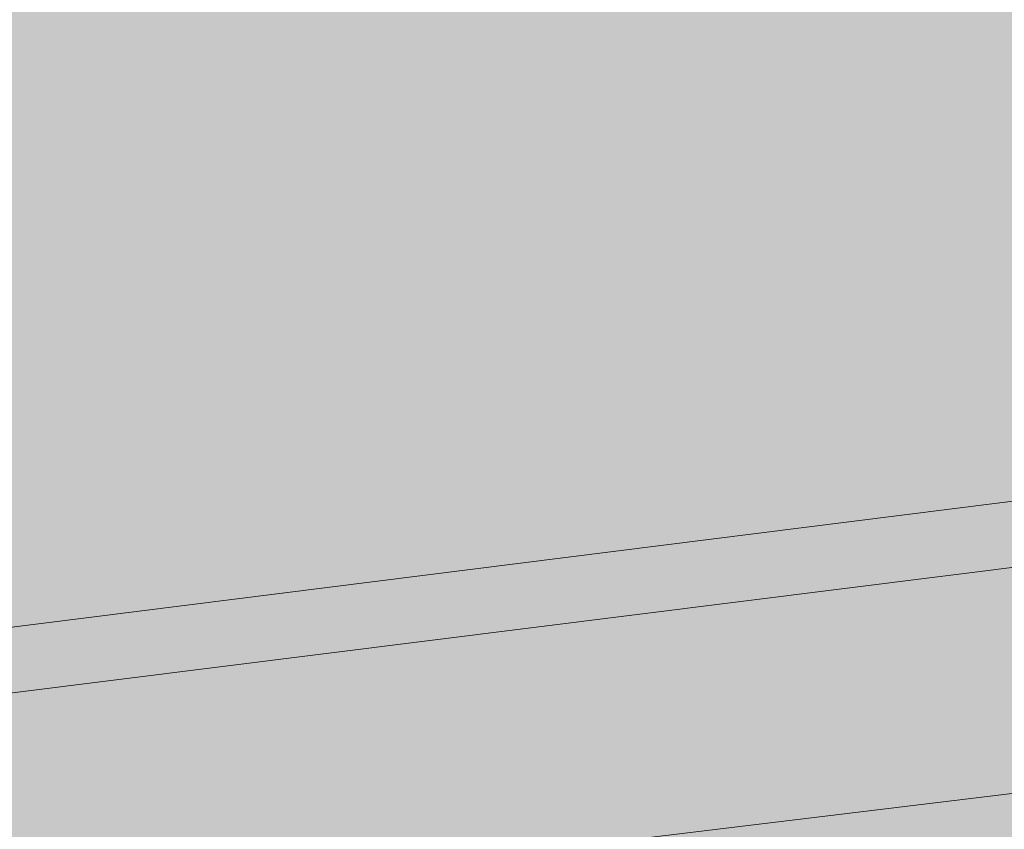
# Model space of a CAD drawing. Units: millimetres. Extents: x -1519 to 1631, y -3448 to 1007.
# Drawn here: x -76 to -74, y 180 to 182 of the extents above; entities that cross this region are included whole.
import ezdxf

# ---------------------------------------------------------------- set-up
doc = ezdxf.new("R2010")
doc.units = ezdxf.units.MM
doc.header["$LTSCALE"] = 0.5
doc.layers.add('IEK_Модель', color=7, linetype='Continuous', lineweight=30)

# ---------------------------------------------------------------- blocks, each defined once
blk = doc.blocks.new('ACHTUNG!')
at = {"layer": 'IEK_Модель', "true_color": 0xffed00}
h = blk.add_hatch(color=2, dxfattribs=at)
h.dxf.hatch_style = 1
h.paths.add_polyline_path([(13.0454, 30.7412, 0.414214), (11.1454, 32.6412), (-11.1454, 32.6412, 0.414214), (-13.0454, 30.7412), (-13.0454, 2.18, 0.414214), (-11.1454, 0.28), (11.1454, 0.28, 0.414214), (13.0454, 2.18)])
at = {"layer": 'IEK_Модель', "true_color": 0x000007}
h = blk.add_hatch(color=7, dxfattribs=at)
h.paths.add_polyline_path([(-4.4671, 28.3396), (5.013, 28.3396), (5.013, 28.1742), (-4.4671, 28.1742), (-4.5498, 28.2569)])
h.paths.add_polyline_path([(-4.5498, 28.2569), (-4.5498, 28.3396), (-4.4671, 28.3396)])
h.paths.add_polyline_path([(-4.5498, 22.1519), (-4.5498, 28.2569), (-4.4174, 28.2569), (-4.4174, 22.1519), (-4.4671, 22.0692)])
h.paths.add_polyline_path([(-4.4671, 22.0692), (-4.5498, 22.0692), (-4.5498, 22.1519)])
h.paths.add_polyline_path([(5.013, 22.0692), (-4.4671, 22.0692), (-4.4671, 22.2016), (5.013, 22.2016), (5.1123, 22.1519)])
h.paths.add_polyline_path([(5.1123, 22.1519), (5.1123, 22.0692), (5.013, 22.0692)])
h.paths.add_polyline_path([(5.1123, 28.2569), (5.1123, 22.1519), (4.9303, 22.1519), (4.9303, 28.2569), (5.013, 28.3396)])
h.paths.add_polyline_path([(5.013, 28.3396), (5.1123, 28.3396), (5.1123, 28.2569)])
for points in [[(4.3347, 28.2073), (-4.4671, 27.1484), (-4.4671, 27.1981), (4.3347, 28.29)], [(5.013, 28.1742), (-4.4671, 26.983), (-4.4671, 27.0657), (5.013, 28.2073)]]:
    blk.add_hatch(color=7, dxfattribs=at).paths.add_polyline_path(points)
at = {"layer": 'IEK_Модель', "true_color": 0xebecec}
for points in [[(-4.4671, 27.0161), (4.7649, 28.1742), (4.7649, 28.2073), (4.8145, 28.2073), (4.8145, 28.1742), (5.013, 28.1742), (5.013, 28.2569), (4.3347, 28.2569), (-4.4671, 27.1484)], [(-3.2758, 26.7183), (4.7649, 27.6944), (4.7649, 23.3762), (5.013, 23.3762), (5.013, 28.1742), (4.8145, 28.1742), (4.798, 28.1742), (4.7649, 28.1742), (-4.4671, 27.0161), (-4.4671, 26.6025)]]:
    blk.add_hatch(color=7, dxfattribs=at).paths.add_polyline_path(points)
at = {"layer": 'IEK_Модель', "true_color": 0x000007}
h = blk.add_hatch(color=7, dxfattribs=at)
h.paths.add_polyline_path([(4.7649, 27.6613), (-4.5167, 26.5197), (-4.5167, 26.6025), (4.7649, 27.744), (4.7649, 27.6944)])
h.paths.add_polyline_path([(4.7649, 27.744), (4.7649, 27.6944)])
h.paths.add_polyline_path([(4.6821, 23.3762), (4.6821, 27.6944), (4.7649, 27.6944), (4.7649, 23.3762), (4.7649, 23.3432)])
h.paths.add_polyline_path([(4.7649, 23.3762), (4.7649, 23.3432)])
h.paths.add_polyline_path([(-4.4671, 22.2016), (4.7318, 23.3762), (4.7649, 23.3432), (-4.4671, 22.1023)])
at = {"layer": 'IEK_Модель', "true_color": 0xebecec}
h = blk.add_hatch(color=7, dxfattribs=at)
h.paths.add_polyline_path([(-2.6802, 22.6979), (-2.6802, 26.5528), (4.3843, 27.3966), (4.3843, 23.6741)])
h.paths.add_polyline_path([(-3.2758, 26.7183), (-3.0277, 22.3174), (4.7649, 23.3762), (4.7649, 27.6944)])
at = {"layer": 'IEK_Модель', "color": 7, "linetype": 'Continuous', "lineweight": 9, "true_color": 0x000007}
for points in [[(-4.4671, 27.0161), (4.7649, 28.1742), (4.7649, 28.2073), (4.8145, 28.2073), (4.8145, 28.1742), (5.013, 28.1742), (5.013, 28.2569), (4.3347, 28.2569), (-4.4671, 27.1484)], [(-3.2758, 26.7183), (4.7649, 27.6944), (4.7649, 23.3762), (5.013, 23.3762), (5.013, 28.1742), (4.8145, 28.1742), (4.8145, 28.1742), (4.7649, 28.1742), (4.7649, 28.1742), (-4.4671, 27.0161), (-4.4671, 26.6025)], [(-3.2758, 26.7183), (-3.0277, 22.3174), (4.7649, 23.3762), (4.7649, 27.6944)]]:
    blk.add_lwpolyline(points, close=True, dxfattribs=at)
blk = doc.blocks.new('AR-ACB-3VH_FRONT')
blk.add_blockref('ACHTUNG!', (-128.5419, 46.5076))

msp = doc.modelspace()

# ---------------------------------------------------------------- block references
at = {"layer": 'IEK_Модель'}
msp.add_blockref('AR-ACB-3VH_FRONT', (55.5888, 106.7545), dxfattribs=at)

doc.saveas('drawing.dxf')
